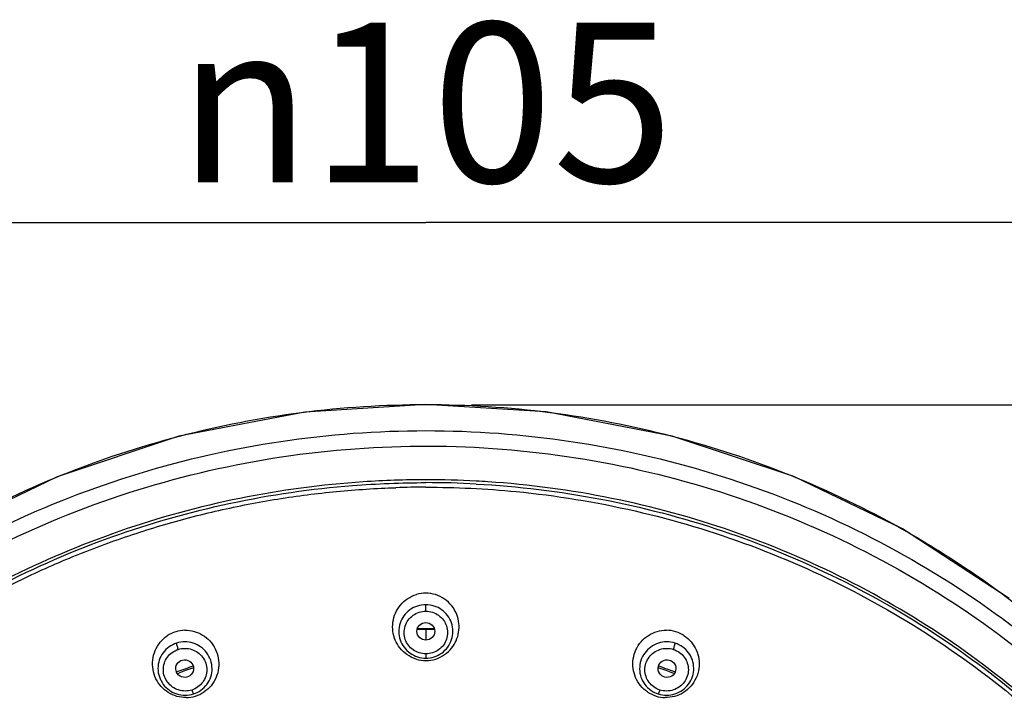
# Model space of a CAD drawing. Units: millimetres. Extents: x 0 to 340, y 0 to 210.
# Drawn here: x 198 to 220, y 112 to 127 of the extents above; entities that cross this region are included whole.
import ezdxf

# ---------------------------------------------------------------- set-up
doc = ezdxf.new("R2010")
doc.units = ezdxf.units.MM
doc.header["$LTSCALE"] = 16.335
doc.layers.get('0').update_dxf_attribs({"linetype": 'CONTINUOUS'})
doc.layers.add('DEF_LAYER_DIM', color=7, linetype='CONTINUOUS')
doc.styles.get("Standard").update_dxf_attribs({"font": 'txt', "width": 0.8})
doc.styles.add('TEXTSTYLE_1', font='gdt', dxfattribs={"width": 0.8})
doc.dimstyles.new('DIMSTYLE_4', dxfattribs={"dimtxt": 3.5, "dimasz": 2.2, "dimexe": 0.18, "dimexo": 0.0625, "dimgap": 0.09, "dimtad": 1, "dimdec": 0, "dimlfac": 2.5, "dimdsep": 46, "dimtxsty": 'Standard', "dimblk": 'CLOSED', "dimblk1": 'CLOSED', "dimblk2": 'CLOSED', "dimcen": 0.09, "dimadec": 0, "dimazin": 0, "dimtp": 0.3, "dimtm": 0.3, "dimtfac": 1, "dimtdec": 0, "dimtofl": 0, "dimtmove": 0, "dimatfit": 3, "dimldrblk": 'CLOSED', "dimfxl": 1, "dimtolj": 1, "dimarcsym": 0})
doc.dimstyles.new('DIMSTYLE_6', dxfattribs={"dimtxt": 3.5, "dimasz": 2.2, "dimexe": 0.18, "dimexo": 0.0625, "dimgap": 0.09, "dimtad": 1, "dimdec": 0, "dimlfac": 2.5, "dimdsep": 46, "dimtxsty": 'Standard', "dimblk": 'CLOSED', "dimblk1": 'CLOSED', "dimblk2": 'CLOSED', "dimcen": 0.09, "dimadec": 0, "dimazin": 0, "dimtp": 0.5, "dimtm": 0.5, "dimtfac": 1, "dimtdec": 0, "dimtofl": 0, "dimtmove": 0, "dimatfit": 3, "dimldrblk": 'CLOSED', "dimfxl": 1, "dimtolj": 1, "dimarcsym": 0})

# ---------------------------------------------------------------- blocks, each defined once
blk = doc.blocks.new('_CLOSED')
at = {"color": 0, "linetype": 'ByBlock'}
for p, q in [((0, 0), (-1, 0.2045)), ((-1, 0.2045), (-1, -0.2045)), ((-1, -0.2045), (0, 0)), ((-1, 0), (0, 0))]:
    blk.add_line(p, q, dxfattribs=at)
blk = doc.blocks.new('*D11')
at = {"layer": 'DEF_LAYER_DIM', "color": 2, "linetype": 'Continuous'}
for p, q in [((186.107, 98.574), (186.107, 124.57)), ((228.087, 98.574), (228.087, 124.57)), ((186.107, 122.57), (207.097, 122.57)), ((228.087, 122.57), (207.097, 122.57))]:
    blk.add_line(p, q, dxfattribs=at)
at = {"layer": 'DEF_LAYER_DIM', "color": 2, "linetype": 'Continuous', "xscale": 2.2, "yscale": 2.2, "zscale": 2.2, "rotation": 180}
blk.add_blockref('_CLOSED', (186.107, 122.57), dxfattribs=at)
at = {"layer": 'DEF_LAYER_DIM', "color": 2, "linetype": 'Continuous', "xscale": 2.2, "yscale": 2.2, "zscale": 2.2}
blk.add_blockref('_CLOSED', (228.087, 122.57), dxfattribs=at)
at = {"layer": 'DEF_LAYER_DIM', "color": 2, "linetype": 'Continuous', "insert": (207.097, 126.945), "char_height": 3.5, "width": 13.06667, "attachment_point": 2, "line_spacing_factor": 0.9, "style": 'TEXTSTYLE_1'}
blk.add_mtext('{\\Fgdt;n}\\Ftxt;105', dxfattribs=at)
blk = doc.blocks.new('*D12')
at = {"layer": 'DEF_LAYER_DIM', "color": 2, "linetype": 'Continuous'}
for p, q in [((208.097, 118.574), (241.849, 118.574)), ((239.849, 118.574), (239.849, 70.181)), ((239.849, 21.787), (239.849, 70.181)), ((208.097, 21.787), (241.849, 21.787))]:
    blk.add_line(p, q, dxfattribs=at)
at = {"layer": 'DEF_LAYER_DIM', "color": 2, "linetype": 'Continuous', "xscale": 2.2, "yscale": 2.2, "zscale": 2.2}
for p, rotation in [((239.849, 118.574), 90), ((239.849, 21.787), 270)]:
    blk.add_blockref('_CLOSED', p, dxfattribs=dict(at, rotation=rotation))
at = {"layer": 'DEF_LAYER_DIM', "color": 2, "linetype": 'Continuous', "insert": (235.474, 70.181), "char_height": 3.5, "width": 8.4, "attachment_point": 2, "rotation": 90, "line_spacing_factor": 0.9}
blk.add_mtext('242', dxfattribs=at)

msp = doc.modelspace()

# ---------------------------------------------------------------- linework, layer by layer
at = {"color": 9, "linetype": 'Continuous'}
for p, q in [((207.0968, 118.57393), (207.0968, 118.58155)), ((217.54232, 115.84698), (217.53843, 115.85543)), ((207.0968, 114.05467), (207.0968, 114.19668)), ((207.09679, 113.653), (207.09679, 113.42096)), ((207.0968, 113.11975), (207.0968, 113.02802)), ((201.65544, 112.69126), (201.68226, 112.70091)), ((212.51169, 112.70078), (212.53789, 112.69135))]:
    msp.add_line(p, q, dxfattribs=at)
at = {"color": 7, "linetype": 'Continuous'}
for p, q in [((217.53843, 115.85543), (217.53835, 115.85548)), ((219.8738, 114.32977), (217.53843, 115.85543)), ((207.0968, 113.66947), (207.08157, 113.66946)), ((207.11204, 113.66946), (207.0968, 113.66947))]:
    msp.add_line(p, q, dxfattribs=at)
for points in [[(207.0968, 118.58155), (204.44434, 118.41647), (201.68469, 117.88569), (199.02334, 116.99889), (196.65518, 115.85551)], [(217.53842, 115.85551), (215.15738, 117.00414), (212.49551, 117.88919), (209.73546, 118.41819), (207.0968, 118.58155)]]:
    msp.add_lwpolyline(points, dxfattribs=at)
for centre, radius, start, end in [((207.0969, 96.38698), 20.54661, 86.920587, 90.000339), ((207.22485, 97.49406), 21.05416, 60.160705, 60.656514), ((207.09727, 113.72733), 0.72236, 90.037414, 106.5887), ((207.09628, 113.72711), 0.72258, 72.818472, 89.958712), ((201.83633, 112.91688), 0.72178, 107.600747, 124.140424), ((201.83411, 112.92078), 0.71739, 91.269165, 107.525424), ((207.09683, 97.40179), 16.26768, 90.053748, 90.657197), ((207.09678, 97.40178), 16.26769, 89.342344, 89.946252), ((212.35949, 112.92067), 0.7175, 72.476508, 89.082234), ((212.35736, 112.91706), 0.72159, 56.208894, 72.40188), ((207.07162, 97.4903), 16.17617, 108.29125, 108.969042), ((207.09734, 113.69733), 0.72273, 252.597551, 269.957325), ((207.09625, 113.69739), 0.72279, 270.043508, 287.404074), ((207.12198, 97.4903), 16.17617, 71.030958, 71.708739), ((207.06538, 97.50844), 16.15699, 108.969037, 109.623576), ((207.12822, 97.50844), 16.15699, 70.376442, 71.030963), ((201.83671, 112.8811), 0.71759, 270.920504, 287.523165), ((201.83463, 112.88458), 0.72153, 287.59695, 303.756643), ((212.35911, 112.88485), 0.72183, 235.861837, 252.399082), ((212.35687, 112.88088), 0.71737, 252.473516, 268.695818)]:
    msp.add_arc(centre, radius, start, end, dxfattribs=at)
at = {"color": 9, "linetype": 'Continuous'}
for centre, radius, start, end in [((207.09587, 96.33027), 20.44013, 90.003322, 91.833348), ((207.09755, 96.33497), 20.53507, 86.922969, 90.002881), ((207.09849, 98.21586), 15.43737, 90.006323, 90.703871), ((207.09511, 98.21585), 15.43737, 89.296057, 89.993672), ((207.18631, 97.3671), 16.29173, 109.190612, 109.745535), ((207.19053, 97.35497), 16.30457, 108.545484, 109.190604), ((207.00307, 97.35497), 16.30457, 70.809417, 71.455007), ((207.00729, 97.36711), 16.29171, 70.253139, 70.809409)]:
    msp.add_arc(centre, radius, start, end, dxfattribs=at)
at = {"color": 7, "linetype": 'Continuous'}
for centre, major_axis, ratio in [((207.0968, 113.61331), (0.1956, 0), 0.98339048), ((201.8136, 112.79864), (0.19359, -0.02984), 0.9806175), ((212.38, 112.79864), (0.19359, 0.02984), 0.9806175)]:
    msp.add_ellipse(centre, major_axis=major_axis, ratio=ratio, dxfattribs=at)
at = {"color": 9, "linetype": 'Continuous'}
for points, start_tangent, end_tangent in [([(207.0968, 118.57403), (204.37006, 118.39946), (201.68991, 117.87985), (199.10222, 117.02416), (196.65162, 115.8472)], (-0.99999998, -0.00020746), (-0.87167466, -0.49008497)), ([(217.54232, 115.84692), (215.09141, 117.02397), (212.50372, 117.87966), (209.82356, 118.39927), (207.0968, 118.57403)], (-0.87168663, 0.4900637), (-0.99999995, 0.0003105)), ([(186.45176, 101.26283), (186.53676, 101.68832), (187.41377, 104.67189), (188.74471, 107.49176), (190.49888, 110.0829), (192.63583, 112.38557), (195.10627, 114.34664), (197.85325, 115.92091), (200.81339, 117.07206), (203.91845, 117.77354), (207.0968, 118.00918)], (0.1852202, 0.98269704), (1, 0)), ([(207.0968, 118.00918), (210.27515, 117.77354), (213.38021, 117.07206), (216.34035, 115.92091), (219.08733, 114.34664), (221.55777, 112.38557), (223.69472, 110.0829), (225.44889, 107.49176), (226.77983, 104.67189), (227.65684, 101.68832), (227.74184, 101.26283)], (1, 0), (0.1852202, -0.98269704)), ([(196.37913, 114.7606), (199.26432, 116.17297), (202.34749, 117.13323), (205.54528, 117.61391), (208.76716, 117.60488), (211.98437, 117.10102), (215.07936, 116.1126), (217.97179, 114.66702), (220.59133, 112.8026), (222.87534, 110.56758), (224.77069, 108.0178), (226.23382, 105.21561), (227.23116, 102.22864), (227.73986, 99.12805), (227.74778, 95.98611), (227.25299, 92.87591), (226.2653, 89.8743), (224.82467, 87.0841), (222.94401, 84.52686), (220.66772, 82.27698), (218.05309, 80.39746)], (0.86171505, 0.50739252), (-0.85486251, -0.5188546)), ([(187.39289, 100.73661), (187.82671, 102.61086), (188.72655, 105.09739), (189.96315, 107.44278), (191.51383, 109.60405), (193.35018, 111.54156), (195.43853, 113.21981), (197.74059, 114.60803), (200.21416, 115.68077), (202.81391, 116.41837), (205.49217, 116.8073), (207.09652, 116.87004)], (0.17595585, 0.98439806), (1, 0.00003516)), ([(187.49028, 100.82115), (187.74084, 101.97148), (188.07089, 103.13063), (188.47394, 104.2677), (188.95856, 105.39919), (189.51551, 106.49868), (190.15309, 107.57794), (190.86048, 108.61515), (191.6445, 109.61788), (192.49385, 110.5688), (193.41305, 111.47189), (194.39116, 112.31424), (195.42978, 113.09681), (196.51917, 113.81095), (197.65747, 114.4553), (198.83702, 115.02503), (200.05207, 115.51741), (201.29783, 115.93067), (202.56436, 116.26184), (203.85052, 116.51124), (205.14205, 116.67684), (206.44194, 116.75994)], (0.18239497, 0.98322534), (0.99948785, 0.03200064)), ([(207.09469, 116.7704), (209.07298, 116.67475), (211.67993, 116.25022), (214.21463, 115.49032), (216.62966, 114.40598), (218.87944, 113.01488), (220.92126, 111.34117), (222.71643, 109.41497), (224.23111, 107.2717), (225.43719, 104.95127), (226.3129, 102.49711), (226.72192, 100.71936)], (1, 0.00006495), (0.17706251, -0.98419961)), ([(208.19984, 116.84043), (210.93216, 116.50868), (213.59179, 115.81471), (216.1283, 114.77168), (218.49364, 113.39935), (220.64295, 111.72373), (222.53551, 109.7766), (224.13543, 107.59484), (225.41241, 105.21982), (226.34222, 102.69656), (226.80053, 100.73761)], (0.99855716, -0.05369923), (0.17600809, -0.98438872)), ([(207.0968, 114.19671), (206.9147, 114.16843), (206.74899, 114.08546), (206.61756, 113.95605), (206.5327, 113.79136), (206.50421, 113.6084), (206.535, 113.4264), (206.62073, 113.26435), (206.7513, 113.13758), (206.9153, 113.05607), (207.0968, 113.02799)], (-0.99999999, -0.00013121), (1, -0.00006796)), ([(207.0968, 113.02799), (207.27905, 113.05631), (207.44487, 113.1394), (207.57631, 113.26897), (207.66107, 113.4338), (207.68938, 113.61679), (207.65844, 113.79872), (207.57263, 113.96063), (207.4421, 114.08724), (207.27819, 114.16866), (207.0968, 114.19671)], (0.99999999, 0.00011409), (-1, 0.00009014)), ([(207.0968, 113.11975), (206.94989, 113.14267), (206.81871, 113.20813), (206.71445, 113.3096), (206.64621, 113.43856), (206.62156, 113.5837), (206.64409, 113.72948), (206.71133, 113.86062), (206.81689, 113.96501), (206.95003, 114.03179), (207.0968, 114.05467)], (-0.99999999, 0.00011949), (0.99999997, 0.00024543)), ([(207.0968, 114.05467), (207.24408, 114.03163), (207.37716, 113.96468), (207.48221, 113.86071), (207.54899, 113.73108), (207.57205, 113.58722), (207.54886, 113.44294), (207.48176, 113.31311), (207.3774, 113.20991), (207.24502, 113.1431), (207.0968, 113.11975)], (0.99999999, -0.00016497), (-0.99999998, -0.00020822)), ([(201.63652, 113.35473), (201.47225, 113.27305), (201.34081, 113.14426), (201.25661, 112.98159), (201.22784, 112.79938), (201.25845, 112.61675), (201.34512, 112.45286), (201.47777, 112.32449), (201.64194, 112.24316), (201.82363, 112.21496), (202.00511, 112.24286)], (-0.95339348, -0.3017298), (0.9534539, 0.30153882)), ([(202.00511, 112.24286), (202.16951, 112.32463), (202.30099, 112.45356), (202.38513, 112.61637), (202.41375, 112.79868), (202.38296, 112.9813), (202.29616, 113.14507), (202.1635, 113.27329), (201.99943, 113.35448), (201.81787, 113.38262), (201.63652, 113.35473)], (0.95339845, 0.3017141), (-0.95346048, -0.30151801)), ([(201.67351, 113.2184), (201.6601, 113.26046), (201.6486, 113.30016), (201.64022, 113.33351), (201.63653, 113.35471)], (-0.31655715, 0.94857344), (-0.07350739, 0.99729467)), ([(212.55708, 113.35473), (212.37498, 113.38262), (212.19122, 113.35353), (212.02541, 113.26995), (211.89278, 113.1388), (211.80799, 112.97331), (211.77986, 112.7909), (211.81028, 112.61095), (211.89447, 112.45105), (212.02474, 112.32417), (212.1885, 112.24286)], (-0.95347291, 0.30147871), (0.9534125, -0.30166969)), ([(212.1885, 112.24286), (212.37076, 112.21497), (212.55468, 112.24413), (212.72055, 112.32785), (212.85315, 112.45916), (212.9378, 112.62474), (212.96574, 112.80713), (212.93519, 112.98698), (212.85097, 113.14671), (212.72075, 113.27348), (212.55708, 113.35473)], (0.95346794, -0.30149441), (-0.95340592, 0.3016905)), ([(212.52009, 113.2184), (212.5335, 113.26046), (212.545, 113.30016), (212.55338, 113.33351), (212.55707, 113.35471)], (0.31655783, 0.94857321), (0.07350755, 0.99729466)), ([(201.97026, 112.32924), (201.82327, 112.30684), (201.67772, 112.32963), (201.54636, 112.39476), (201.44053, 112.49689), (201.37102, 112.6275), (201.34618, 112.77293), (201.3685, 112.91788), (201.43577, 113.04891), (201.54119, 113.15248), (201.67351, 113.2184)], (-0.95346942, -0.30148975), (0.95335878, 0.30183942)), ([(201.67351, 113.2184), (201.8209, 113.2408), (201.96871, 113.21716), (202.10162, 113.14988), (202.20627, 113.04669), (202.27387, 112.91681), (202.29761, 112.77261), (202.27501, 112.62895), (202.20851, 112.49941), (202.10381, 112.39603), (201.97026, 112.32924)], (0.95348319, 0.30144618), (-0.95337007, -0.30180377)), ([(212.22334, 112.32924), (212.0909, 112.39524), (211.98691, 112.49696), (211.91996, 112.62482), (211.896, 112.76801), (211.91862, 112.91346), (211.98632, 113.04532), (212.09189, 113.14982), (212.22542, 113.21733), (212.37324, 113.2408), (212.52009, 113.2184)], (-0.95339698, 0.30171875), (0.95350757, -0.30136907)), ([(212.52009, 113.2184), (212.65284, 113.15218), (212.75816, 113.04847), (212.82507, 112.91798), (212.84743, 112.77461), (212.82371, 112.63085), (212.75586, 112.50061), (212.65083, 112.39732), (212.51882, 112.33057), (212.37172, 112.30685), (212.22334, 112.32924)], (0.95338319, -0.30176233), (-0.9534963, 0.30140473)), ([(201.97026, 112.32924), (201.98479, 112.28789), (201.99706, 112.25741), (202.0051, 112.24289)], (0.31658858, -0.94856295), (0.71944716, -0.69454718)), ([(212.22334, 112.32924), (212.20881, 112.28789), (212.19654, 112.25741), (212.1885, 112.24289)], (-0.31658941, -0.94856268), (-0.71944836, -0.69454593))]:
    msp.add_spline(points, degree=3, dxfattribs=dict(at, start_tangent=start_tangent, end_tangent=end_tangent))
at = {"color": 7, "linetype": 'Continuous'}
for points, start_tangent, end_tangent in [([(207.09678, 116.93359), (205.72689, 116.88787), (203.02305, 116.5254), (200.3955, 115.80805), (197.89578, 114.75069), (195.56896, 113.37368), (193.45478, 111.70077), (191.59267, 109.76237), (190.01742, 107.59355), (188.76104, 105.23847), (187.84254, 102.72956), (187.38216, 100.73953)], (-1, -0.00000101), (-0.17276461, -0.98496314)), ([(226.81147, 100.73939), (226.35431, 102.7183), (225.43944, 105.22308), (224.18641, 107.57719), (222.61233, 109.74875), (220.74899, 111.69153), (218.63258, 113.36823), (216.30281, 114.74818), (213.79866, 115.80785), (211.16574, 116.52637), (208.45801, 116.88845), (208.20067, 116.90392)], (-0.17275749, 0.98496439), (-0.9985556, 0.05372816)), ([(217.70075, 115.75695), (218.94291, 114.98579), (220.26919, 114.01917), (221.51267, 112.9532), (222.66546, 111.79455), (223.72026, 110.55058), (224.67044, 109.22923), (225.51003, 107.83886), (226.23377, 106.38815), (226.83714, 104.88613), (227.31632, 103.34227), (227.64041, 101.91706)], (0.86742428, -0.49756921), (0.18571878, -0.98260294)), ([(206.88118, 113.00768), (206.68321, 113.10514), (206.52893, 113.25054), (206.42819, 113.42014), (206.37527, 113.61327), (206.37631, 113.8185), (206.43176, 114.01236), (206.54283, 114.19076), (206.70089, 114.33112), (206.89104, 114.41963)], (-0.95414535, 0.29934371), (0.95831221, 0.28572312)), ([(207.31244, 113.00769), (207.50815, 113.10358), (207.66103, 113.24598), (207.76072, 113.40935), (207.81566, 113.595), (207.82099, 113.78846), (207.77404, 113.98296), (207.66827, 114.16915), (207.50746, 114.32118), (207.30973, 114.41745)], (0.95413892, 0.29936419), (-0.95529725, 0.29564704)), ([(201.84824, 112.1636), (201.64464, 112.18993), (201.45536, 112.27365), (201.29862, 112.40596), (201.1845, 112.57635), (201.12036, 112.7764), (201.11445, 112.98738), (201.16821, 113.19267), (201.27753, 113.37386), (201.43125, 113.51427)], (-0.99987674, -0.01570044), (0.82762273, 0.56128479)), ([(201.81822, 113.638), (202.01894, 113.61373), (202.20633, 113.53365), (202.36526, 113.40338), (202.48335, 113.23137), (202.55006, 113.02768), (202.5564, 112.8145), (202.50199, 112.60748), (202.39026, 112.42412), (202.23556, 112.28469)], (0.99976224, 0.02180497), (-0.83136611, -0.55572511)), ([(211.95402, 112.2874), (211.80147, 112.42639), (211.69296, 112.60431), (211.63854, 112.80341), (211.64057, 113.00927), (211.70038, 113.21068), (211.81419, 113.38753), (211.97385, 113.52531), (212.16563, 113.61125), (212.37098, 113.63808)], (-0.82764452, 0.56125266), (0.99987752, -0.01565064)), ([(212.75868, 113.51675), (212.91005, 113.3811), (213.01905, 113.20726), (213.07643, 113.00857), (213.07676, 112.7991), (213.01702, 112.5932), (212.90232, 112.41429), (212.74114, 112.27548), (212.54614, 112.18915), (212.34054, 112.1637)], (0.83103457, -0.55622078), (-0.99974879, 0.02241319))]:
    msp.add_spline(points, degree=3, dxfattribs=dict(at, start_tangent=start_tangent, end_tangent=end_tangent))

# ---------------------------------------------------------------- dimensions: what is measured, and where the dimension line sits
at = {"layer": 'DEF_LAYER_DIM', "color": 2, "linetype": 'Continuous'}
dim = msp.add_linear_dim(base=(228.08668, 122.57046), p1=(186.10692, 98.57387), p2=(228.08668, 98.57387), text='%%c<>', dimstyle='DIMSTYLE_4', dxfattribs=at)
dim.commit()
dim.dimension.update_dxf_attribs({"geometry": '*D11', "text_midpoint": (203.83013, 125.19546), "dimtype": 160})
dim = msp.add_linear_dim(base=(239.84888, 21.7875), p1=(208.0968, 118.57403), p2=(208.0968, 21.7875), angle=270, dimstyle='DIMSTYLE_6', dxfattribs=at)
dim.commit()
dim.dimension.update_dxf_attribs({"geometry": '*D12', "text_midpoint": (239.10579, 66.42598), "dimtype": 160})

doc.saveas('drawing.dxf')
